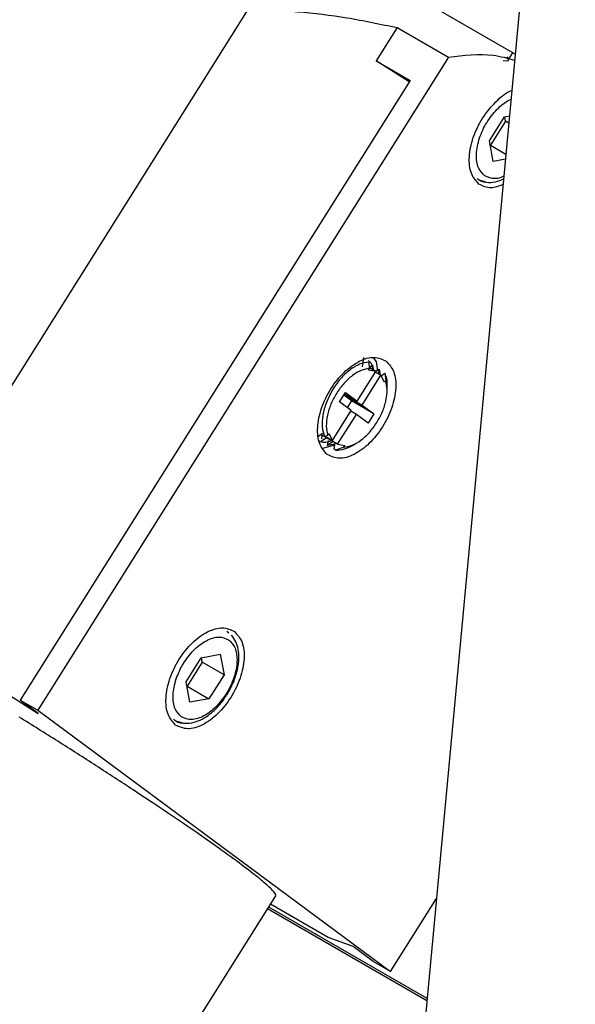
# Model space of a CAD drawing. Units: inches. Extents: x 0.1 to 10.8, y 0.2 to 8.4.
# Drawn here: x 8.4 to 8.4, y 5.9 to 6 of the extents above; entities that cross this region are included whole.
import ezdxf

# ---------------------------------------------------------------- set-up
doc = ezdxf.new("R2010")
doc.units = ezdxf.units.IN
doc.header["$MEASUREMENT"] = 0

msp = doc.modelspace()

# ---------------------------------------------------------------- linework, layer by layer
at = {"color": 7, "linetype": 'Continuous', "lineweight": 25}
for p, q in [((8.446321890731555, 6.077029980464384), (8.42352280864604, 5.832794510842423)), ((8.43457155094468, 5.951154309448311), (8.407882649373274, 5.966561484374544)), ((8.393320184457687, 5.915645838314715), (8.417456178891914, 5.954011851917683)), ((8.427004474596679, 5.95285666541016), (8.425661437443402, 5.950721804887539)), ((8.427004474596679, 5.95285666541016), (8.430289458855734, 5.950960284363012)), ((8.430289458855734, 5.950960284363013), (8.403951166818786, 5.909093549875556)), ((8.434143417103611, 5.950715434037536), (8.433788085077177, 5.950727101914723)), ((8.434035680856935, 5.95097821061019), (8.434172739147076, 5.950890228268826)), ((8.434423413761639, 5.951288694787306), (8.434064408504627, 5.950718028407199)), ((8.42777767397944, 5.949380530196951), (8.425661437443402, 5.950721804887539)), ((8.425661437443402, 5.950721804887539), (8.427832867716338, 5.949468264873324)), ((8.427832867716338, 5.949468264873324), (8.402837612832665, 5.909736390908488)), ((8.432911955331194, 5.945597550988502), (8.433878857651836, 5.947134516357282)), ((8.433878857651836, 5.947134516357282), (8.434201887943503, 5.947194289638936)), ((8.433955012450378, 5.94685167277038), (8.433900219777565, 5.947138469188923)), ((8.433955012450378, 5.94685167277038), (8.432988110129736, 5.945314707401601)), ((8.43415891685327, 5.946733961264149), (8.433955012450378, 5.94685167277038)), ((8.43316255281147, 5.944285870865081), (8.432911955331194, 5.945597550988502)), ((8.432988110129736, 5.945314707401601), (8.432966748004008, 5.945310754569959)), ((8.432988110129736, 5.945314707401601), (8.433973338188185, 5.944745947349856)), ((8.433943886738687, 5.944430448305969), (8.43316255281147, 5.944285870865081)), ((8.424777221809629, 5.931114907088287), (8.424857930556612, 5.93170623007068)), ((8.425234904866015, 5.930999672953779), (8.42519394372359, 5.931408503205567)), ((8.425199834317757, 5.931064645039062), (8.425420529248333, 5.931214337968878)), ((8.425420529248333, 5.931214337968878), (8.425381208016749, 5.930959940231339)), ((8.425420532071763, 5.931214336451085), (8.425476346834126, 5.930905017761125)), ((8.424428938218242, 5.928906266306909), (8.425630401310283, 5.930816084005047)), ((8.42475926010651, 5.928661827459342), (8.425960723198552, 5.930571645157483)), ((8.425166087627092, 5.930890283222525), (8.425234904440215, 5.930999672823004)), ((8.425630401310283, 5.930816084005047), (8.42516608830445, 5.930890282721283)), ((8.425630401310283, 5.930816084005047), (8.425230148592606, 5.931047144980693)), ((8.425605596767397, 5.930776655282425), (8.425960723198552, 5.930571645157483)), ((8.425617453345165, 5.930823558706206), (8.425838081400345, 5.93097319028672)), ((8.425838081400345, 5.93097319028672), (8.425791144240124, 5.930669541006412)), ((8.425838079805516, 5.930973194664818), (8.425904761168452, 5.930603951349802)), ((8.426193754663823, 5.930129808576872), (8.425960723198552, 5.930571645157483)), ((8.425976044297204, 5.930542595767813), (8.426215625585353, 5.930705209330884)), ((8.42621560916471, 5.930705206141667), (8.426262572544987, 5.93023919801813)), ((8.426262572572082, 5.930239198022613), (8.426193754663824, 5.930129808576875)), ((8.426354412194241, 5.929608724812474), (8.426354412194241, 5.9299321623627)), ((8.423299725473939, 5.928864070707574), (8.423676538361631, 5.929463043681918)), ((8.424064039781165, 5.928940743427143), (8.42357542632452, 5.929302318346909)), ((8.423595234582171, 5.929333805091097), (8.42475926010651, 5.928661827459342)), ((8.423620039125058, 5.92937323381372), (8.424428938218242, 5.928906266306909)), ((8.423676538361631, 5.929463043681918), (8.424428938218242, 5.928906266306909)), ((8.42405212533055, 5.928307293332565), (8.423299725473939, 5.928864070707574)), ((8.424064039781165, 5.928940743427143), (8.423788338930581, 5.928502495787809)), ((8.42551165996312, 5.928105050084332), (8.424064039781165, 5.928940743427143)), ((8.42475926010651, 5.928661827459342), (8.42551165996312, 5.928105050084332)), ((8.422850662238508, 5.926397475634423), (8.42405212533055, 5.928307293332565)), ((8.423180984126777, 5.926153036786858), (8.424382447218816, 5.928062854484999)), ((8.424382447218816, 5.928062854484999), (8.424027320787662, 5.92826786460994)), ((8.425134847075427, 5.927506077109988), (8.424382447218816, 5.928062854484999)), ((8.42551165996312, 5.928105050084332), (8.425134847075427, 5.927506077109988)), ((8.421881827964302, 5.926625992041417), (8.422217707929866, 5.92686211361822)), ((8.423180984124926, 5.926153036787928), (8.422098211317104, 5.926778108224863)), ((8.422548812825472, 5.926729922708745), (8.42261762010748, 5.926839297158791)), ((8.422617632876802, 5.926839305247666), (8.422850662238508, 5.926397475634423)), ((8.422475658369057, 5.926560212679806), (8.422121755938608, 5.926320112305641)), ((8.422177288913327, 5.926691843527817), (8.422147439535811, 5.926492035294222)), ((8.42222980639798, 5.925905177111797), (8.422999194806158, 5.926111081419553)), ((8.422334216441959, 5.926644857559426), (8.422548812144338, 5.926729923265632)), ((8.422386343930079, 5.926665520888376), (8.422850662238508, 5.926397475634423)), ((8.422539380253252, 5.92607914342052), (8.422586972350542, 5.926386951927237)), ((8.422888895441279, 5.926316236336383), (8.422539380253252, 5.92607914342052)), ((8.423004571313733, 5.926145871216748), (8.422539379694637, 5.926079141453668)), ((8.422956978590058, 5.925837912717403), (8.423020037633846, 5.92624594921953)), ((8.423180984123073, 5.926153036788995), (8.423645289631375, 5.92607883760994)), ((8.42412766467687, 5.926073696689356), (8.424406708623575, 5.926234837702301)), ((8.423072341436924, 5.925771309889451), (8.422956977537469, 5.925837908051025)), ((8.423576481035091, 5.925969447756065), (8.423072340720202, 5.925771307936935)), ((8.423576481221678, 5.925969448334287), (8.423645289019024, 5.926078823603502)), ((8.393320184457687, 5.915645838314714), (8.403993135108827, 5.908881302149453)), ((8.416184444742198, 5.914055512765673), (8.416070312943697, 5.914142808708474)), ((8.416150866411126, 5.914108630440215), (8.416203914805092, 5.914066847846799)), ((8.413464430504034, 5.910920999312693), (8.414431332824671, 5.91245796468147)), ((8.414431332824671, 5.91245796468147), (8.415648832625589, 5.912683249926824)), ((8.414507487623215, 5.912175121094568), (8.4144526949504, 5.91246191751311)), ((8.415648832625589, 5.912683249926824), (8.415899430105867, 5.911371569803403)), ((8.414507487623215, 5.912175121094568), (8.413540585302574, 5.910638155725789)), ((8.415899430105867, 5.911371569803403), (8.414507487623215, 5.912175121094568)), ((8.415899430105867, 5.911371569803403), (8.414932527785224, 5.909834604434626)), ((8.413715027984308, 5.909609319189268), (8.413464430504034, 5.910920999312693)), ((8.413540585302574, 5.910638155725789), (8.413519223176847, 5.910634202894149)), ((8.413540585302574, 5.910638155725789), (8.414932527785224, 5.909834604434626)), ((8.403993135108827, 5.908881302149453), (8.402837612832665, 5.909736390908488)), ((8.402837612832665, 5.909736390908488), (8.403951166818786, 5.909093549875556)), ((8.414932527785224, 5.909834604434626), (8.413715027984308, 5.909609319189268)), ((8.403951166818786, 5.909093549875556), (8.426577611832379, 5.892349936024767)), ((8.404140017593935, 5.87323940168304), (8.419212533101678, 5.897198320656812)), ((8.428920384639156, 5.890616115350641), (8.418761198024143, 5.896480888948271)), ((8.422579056031962, 5.89453881297569), (8.418882076166895, 5.89667303402362)), ((8.426577611832379, 5.892349936024767), (8.429518639115432, 5.897024924372805)), ((8.42890734163379, 5.89047639198244), (8.418693241332296, 5.896372866576502)), ((8.424179472725214, 5.893943372576008), (8.422579056031962, 5.89453881297569)), ((8.425464057846257, 5.892992777057699), (8.424179472725214, 5.893943372576008)), ((8.426577611832379, 5.892349936024767), (8.425464057846257, 5.892992777057699))]:
    msp.add_line(p, q, dxfattribs=at)
at = {"color": 7, "linetype": 'Continuous', "lineweight": 25, "flags": 128}
for points in [[(8.43266283071525, 5.942977128938259), (8.432330860473101, 5.9430559731516), (8.432186522167738, 5.943125876302421)], [(8.413215305888084, 5.908300577262448), (8.412883335645938, 5.908379421475789), (8.412738997340576, 5.90844932462661)]]:
    msp.add_lwpolyline(points, dxfattribs=at)
at = {"color": 7, "linetype": 'Continuous', "lineweight": 25}
msp.add_arc((8.423057143956239, 5.927817056364002), 0.002045804870579236, 270.4256116785791, 301.5522610777966, dxfattribs=at)
for points in [[(8.408322165732745, 5.966802382258716), (8.407686379285812, 5.967029973989352), (8.406414806391949, 5.967485157450623), (8.404261551989967, 5.967621374333538), (8.401978694275684, 5.967351444712484), (8.399589175688536, 5.9666421614519), (8.397143626279854, 5.965517209031945), (8.394686858163938, 5.963995118847962), (8.392265737675784, 5.962105422822557), (8.3899259667701, 5.959883674574544), (8.38771182639265, 5.957371953173707), (8.385665238853827, 5.954617781756207), (8.383824766401931, 5.951673193400168), (8.382225814929447, 5.948594172361823), (8.380896439546996, 5.945437927587732), (8.379869979034114, 5.942268054276155), (8.379135288924868, 5.939130022724147), (8.378925317611127, 5.93713487853371), (8.378820331954257, 5.936137306438492)], [(8.422521628280062, 5.925489695524231), (8.422333782654198, 5.925694676376497), (8.421958091402468, 5.926104638081027), (8.42184400956581, 5.927204029297346), (8.422099432786604, 5.928465802549084), (8.422711085170945, 5.929738573317044), (8.423580726192748, 5.930820431985421), (8.424570838894555, 5.931538533574957), (8.425556297568948, 5.931824262648625), (8.426045270627647, 5.931594371061325), (8.426289757156997, 5.931479425267674)], [(8.426289757156997, 5.931479425267674), (8.426477602782862, 5.93127444441541), (8.42685329403459, 5.930864482710878), (8.426967375871248, 5.92976509149456), (8.426711952650454, 5.928503318242821), (8.426100300266114, 5.927230547474863), (8.42523065924431, 5.926148688806484), (8.424240546542505, 5.925430587216949), (8.42325508786811, 5.925144858143281), (8.422766114809413, 5.925374749730581), (8.422521628280062, 5.925489695524231)], [(8.425234904786148, 5.930999673376365), (8.425057688942488, 5.930973436506637), (8.424703257255167, 5.930920962767179), (8.424130177349634, 5.930581425698922), (8.423577364954305, 5.930087638655132), (8.423273193383155, 5.929652650161182), (8.42312110759758, 5.929435155914206)], [(8.425690277834844, 5.927533964878884), (8.42582153779558, 5.92776687044369), (8.426084057717048, 5.928232681573301), (8.426306380608466, 5.92897103187101), (8.426388884619131, 5.929673596232529), (8.426304676569702, 5.930050664089596), (8.426262572544987, 5.93023919801813)], [(8.423121107533674, 5.929435155955231), (8.422989847570255, 5.929202250385438), (8.422727327643422, 5.928736439245853), (8.42250500474926, 5.927998088932553), (8.422422500740256, 5.927295524557424), (8.422506708794826, 5.926918456695193), (8.422548812822113, 5.926729922764078)], [(8.423576480332676, 5.925969447404561), (8.42375369619314, 5.925995684237823), (8.424108127914067, 5.926048157904351), (8.424681207912288, 5.92638769495415), (8.425234020406755, 5.926881482038695), (8.425538192028638, 5.927316470597991), (8.42569027783958, 5.92753396487764)], [(8.412797865866482, 5.908151419686328), (8.412610020240617, 5.908356400538593), (8.41223432898889, 5.908766362243123), (8.412120247152231, 5.909865753459441), (8.412375670373025, 5.911127526711178), (8.412987322757363, 5.912400297479136), (8.413856963779168, 5.913482156147515), (8.414847076480973, 5.914200257737049), (8.415832535155365, 5.914485986810717), (8.416321508214065, 5.914256095223416), (8.416565994743415, 5.914141149429766)], [(8.416565994743415, 5.914141149429766), (8.416753840369278, 5.913936168577502), (8.417129531621008, 5.913526206872971), (8.417243613457666, 5.912426815656652), (8.416988190236872, 5.911165042404915), (8.416376537852532, 5.909892271636958), (8.41550689683073, 5.90881041296858), (8.414516784128923, 5.908092311379045), (8.413531325454532, 5.907806582305377), (8.413042352395832, 5.908036473892677), (8.412797865866482, 5.908151419686328)]]:
    msp.add_open_spline(points, degree=3, dxfattribs=at)
for points, knots in [([(8.407882649373274, 5.966561484374544), (8.407225024578937, 5.96677141750967), (8.405909774990263, 5.967191283779924), (8.403686774944768, 5.967244385850642), (8.40133628665488, 5.966870831964676), (8.39888499748603, 5.966037681426853), (8.396388032190888, 5.964772623487646), (8.393894365680904, 5.963098320943089), (8.39145479843312, 5.961049392813989), (8.389118541550806, 5.958667048384151), (8.386932809405275, 5.955999478469506), (8.384941904257659, 5.953100650816673), (8.383185577797809, 5.950028917336714), (8.381701160810454, 5.946847273085524), (8.380511819115142, 5.943616631355806), (8.37966711029277, 5.940414960647058), (8.37919443498542, 5.937835714593657), (8.379137235054728, 5.936408993540502), (8.379119420341551, 5.935964646387685)], [0, 0, 0, 0, 0.0647152022362798, 0.1294304044725646, 0.1941456067088476, 0.2588608089451322, 0.3235760111814149, 0.3882912134176987, 0.4530064156539829, 0.5177216178902676, 0.5824368201265516, 0.6471520223628348, 0.7118672245991194, 0.7765824268354037, 0.8412976290716874, 0.9060128313079704, 0.9707280335442542, 1, 1, 1, 1]), ([(8.387140779603962, 5.931145230230283), (8.386751678186798, 5.932235348504747), (8.386020891707943, 5.934282741961024), (8.385413134736215, 5.937315346998869), (8.385155922538175, 5.94010076954493), (8.385216432137485, 5.942680413645137), (8.385555976263428, 5.94509740769687), (8.386331392592778, 5.948041602054234), (8.387615514170275, 5.95076546226047), (8.389331076305753, 5.953157189376994), (8.39084726750181, 5.954805905964943), (8.392598761664736, 5.956292559369436), (8.394620056817773, 5.957628181460523), (8.39690553403181, 5.958777696040799), (8.39950990699958, 5.959723256429789), (8.402484315601969, 5.960452617244825), (8.404628500524055, 5.960651928458928), (8.405770154640528, 5.960758050121149)], [0, 0, 0, 0, 0.08304966189143753, 0.1559787944898319, 0.2209803756132076, 0.2829249703241902, 0.3399795164138402, 0.39489284842564, 0.4999007630221974, 0.5525402516252631, 0.6051071516585209, 0.6600199043249169, 0.7170750297518819, 0.779018974791091, 0.8440212055101558, 0.9169503381085564, 1, 1, 1, 1]), ([(8.417456178891914, 5.954011851917685), (8.418509190900831, 5.953982920044742), (8.42062644856906, 5.953924747650381), (8.423819663193315, 5.953526562840512), (8.42593307091013, 5.953082025874434), (8.427004474596679, 5.95285666541016)], [0, 0, 0, 0, 0.3278847895230844, 0.6592674908105033, 1, 1, 1, 1]), ([(8.430289458855734, 5.950960284363012), (8.43127209017702, 5.951081871197497), (8.432784778233415, 5.951269045113446), (8.434081077957396, 5.950896594418667), (8.434535310670155, 5.950766085026179)], [0, 0, 0, 0, 0.6495928338501866, 1, 1, 1, 1]), ([(8.432245390693643, 5.942827971362138), (8.432057535631929, 5.943032901635002), (8.4316818255085, 5.943442762180729), (8.431567885209594, 5.944542912088066), (8.43182277058693, 5.945801802313937), (8.432436432807352, 5.947085346494353), (8.433298572328285, 5.948126994538766), (8.43401671705274, 5.94873937717048), (8.434367020756149, 5.948825164134638), (8.434403464241845, 5.94883408889327)], [0, 0, 0, 0, 0.1635025183441027, 0.3270050366881622, 0.4905075550322303, 0.6540100733762864, 0.8175125917203504, 0.98101511006441, 1, 1, 1, 1]), ([(8.432116662156249, 5.943195285637422), (8.43216232782803, 5.943157367308801), (8.43236675185002, 5.942987624547078), (8.432832004270255, 5.942911861296909), (8.43336823351775, 5.942960400840815), (8.433692384609964, 5.943105584902058), (8.433825790041846, 5.943165335872694)], [0, 0, 0, 0, 0.1033422498650564, 0.4626152979893876, 0.778837585373905, 1, 1, 1, 1]), ([(8.433791161743532, 5.942794379767118), (8.433524081152807, 5.942695580712234), (8.43292961784727, 5.94247567550463), (8.432488385877393, 5.942702857653663), (8.432245390693643, 5.942827971362138)], [0, 0, 0, 0, 0.4492801964988385, 0.9999999999999999, 0.9999999999999999, 0.9999999999999999, 0.9999999999999999]), ([(8.42519394213412, 5.931408504357357), (8.424995781451175, 5.931381808204926), (8.424600620788487, 5.931328572269678), (8.423956821804449, 5.930938144595933), (8.423340337149309, 5.930366998545844), (8.423007970124713, 5.929864598102985), (8.4228422805411, 5.929614144495905)], [0, 0, 0, 0, 0.2522159820677263, 0.5029546382920038, 0.7522159753404463, 1, 1, 1, 1]), ([(8.425152264342, 5.931525537801321), (8.425260729716474, 5.931432095482839), (8.425391254888643, 5.931319648771004), (8.425411053387727, 5.931099905944271), (8.42541439949237, 5.931062767649625)], [0, 0, 0, 0, 0.8309920046135587, 1, 1, 1, 1]), ([(8.425737178555561, 5.930832776301111), (8.425733062938908, 5.931050092258148), (8.425726028128764, 5.93142154971584), (8.425543689170338, 5.931623134337008), (8.42546802505296, 5.93170678471304)], [0, 0, 0, 0, 0.5850359241289697, 1, 1, 1, 1]), ([(8.42634907154357, 5.92991240667737), (8.426350848059394, 5.929925634314417), (8.42639356139786, 5.930243670624797), (8.426302695667777, 5.93047933928014), (8.426215609188233, 5.930705206100492)], [0, 0, 0, 0, 0.04159159383643645, 1, 1, 1, 1]), ([(8.4228422805411, 5.929614144495905), (8.422704436300009, 5.92935232373071), (8.422429561668885, 5.928830228025559), (8.42221441770524, 5.928012328568479), (8.42215834455143, 5.927245764245848), (8.422275709674707, 5.926844759284539), (8.422334216407842, 5.926644857562446)], [0, 0, 0, 0, 0.2522338268488486, 0.5029784310395287, 0.75223381967839, 1, 1, 1, 1]), ([(8.422850317609797, 5.926397674584344), (8.422659576405175, 5.926321347963087), (8.422335769194715, 5.926191773913461), (8.42209443735773, 5.926302840569303), (8.421995263952716, 5.92634848253093)], [0, 0, 0, 0, 0.5890579284879875, 0.9999999999999999, 0.9999999999999999, 0.9999999999999999, 0.9999999999999999]), ([(8.413174659634908, 5.908673473316482), (8.413020236518397, 5.908824626739112), (8.412782687285983, 5.909057146198207), (8.412647399628197, 5.909584109101177), (8.412619838943781, 5.910053398115173), (8.412680950131126, 5.910571431913204), (8.412864072242467, 5.911260458951102), (8.413260052169553, 5.91210752770871), (8.413826206970825, 5.912839552539289), (8.41434462012081, 5.913301913524105), (8.414766273078724, 5.913576211701351), (8.4151827897374, 5.913745292980281), (8.415693955324992, 5.913835236840418), (8.415993586939502, 5.913704608661704), (8.416188367674138, 5.913619691545545)], [0, 0, 0, 0, 0.1197304557968403, 0.184181478224941, 0.2499996261425672, 0.3158177740599362, 0.3802687964872826, 0.4999992522819438, 0.6197299125857751, 0.6841811793083379, 0.74999962614064, 0.8158180729729897, 0.8802693396957156, 1, 1, 1, 1]), ([(8.416188367674138, 5.913619691545545), (8.416347439950448, 5.913462260433108), (8.416588572966356, 5.913223615209557), (8.416719563545044, 5.912688851100638), (8.41674972721401, 5.912088671170603), (8.416589211593879, 5.91122723209094), (8.416107074614638, 5.910182834248817), (8.415406495542877, 5.909286111436344), (8.414729767324095, 5.908773515239894), (8.414199200244253, 5.908552458354943), (8.413683119705349, 5.908455219461595), (8.413376789617553, 5.908586710067083), (8.413174659634908, 5.908673473316482)], [0, 0, 0, 0, 0.1239350046192532, 0.1878694523904109, 0.2517593403080846, 0.3739258757396494, 0.5000005221979322, 0.6260751686562103, 0.7482415416049413, 0.812175721690554, 0.8760653307411197, 1, 1, 1, 1]), ([(8.416195945582128, 5.910272262142621), (8.416336191666225, 5.910543416831713), (8.416532543545031, 5.910923047628485), (8.416717311456658, 5.91149771672096), (8.41682296827274, 5.911972676687921), (8.416865622277394, 5.912509209540703), (8.416818798777223, 5.913023587147032), (8.416676197539328, 5.913511448104571), (8.416484348131021, 5.913769416798489), (8.416386535571371, 5.913900939634469)], [0, 0, 0, 0, 0.2057964900643464, 0.2881258876902781, 0.4222997288767967, 0.5575732376521947, 0.6999916327882932, 0.8470436444271623, 0.9999999999999999, 0.9999999999999999, 0.9999999999999999, 0.9999999999999999]), ([(8.412669137329088, 5.908518733961611), (8.412714800891404, 5.908480853499372), (8.412919215470296, 5.90831128024787), (8.4133846654959, 5.908231969842176), (8.413956172479432, 5.908297118321673), (8.414494030552033, 5.908514935089512), (8.41496216577111, 5.908819286382858), (8.415369502203339, 5.909180025758276), (8.4157901602126, 5.90963689611135), (8.416040210857558, 5.910028417585099), (8.416195945582128, 5.910272262142621)], [0, 0, 0, 0, 0.04815750133265913, 0.2155787865917807, 0.3629384119738793, 0.4940688151201473, 0.6288400723066321, 0.732087705278787, 0.8331408125966937, 1, 1, 1, 1]), ([(8.41917373958788, 5.897222845562432), (8.41919242610884, 5.897226675834485), (8.419285442614965, 5.897245741904871), (8.419041828153867, 5.897538370694557), (8.418432499264203, 5.898100787173514), (8.417399383437706, 5.898918548244408), (8.416012644289053, 5.899942818695962), (8.414299202577052, 5.901152522060891), (8.412309236181526, 5.902512409186699), (8.410096392703865, 5.903985962475153), (8.407722705489034, 5.905531170469164), (8.405249731748428, 5.907110665599741), (8.403589306789456, 5.908144922092907), (8.402759094309971, 5.90866205033949)], [0, 0, 0, 0, 0.02452343195612203, 0.1220710887605119, 0.2196187455648997, 0.3171664023692884, 0.4147140591736785, 0.5122617159780669, 0.6098093727824573, 0.7073570295868461, 0.8049046863912338, 0.9024523431956217, 0.9999999999999999, 0.9999999999999999, 0.9999999999999999, 0.9999999999999999])]:
    msp.add_open_spline(points, degree=3, knots=knots, dxfattribs=at)
at = {"color": 8, "linetype": 'Continuous', "lineweight": 25}
for points, knots in [([(8.432622184462073, 5.943350024992295), (8.432467761377282, 5.943501178767718), (8.432230212193664, 5.943733698769512), (8.432094924296448, 5.944260659009615), (8.432067364393394, 5.944729956713704), (8.432128472653266, 5.945247957953106), (8.43231160851435, 5.9459371379124), (8.432707491905498, 5.946783133020168), (8.433273982145673, 5.947518888522723), (8.43379167113359, 5.94797319554865), (8.434103844967284, 5.948194171577603), (8.434272668911838, 5.948260160374628), (8.434302473155869, 5.948271810062206)], [0, 0, 0, 0, 0.156692623381073, 0.2410404170701018, 0.3271773835975757, 0.4133143501246929, 0.4976621438127538, 0.6543547671909193, 0.8110476582126046, 0.8953957716126386, 0.9815331293332067, 1, 1, 1, 1]), ([(8.433840731939126, 5.943325401145744), (8.433776538792669, 5.943296482534347), (8.433576628658288, 5.94320642426786), (8.43313130933853, 5.943138231239949), (8.432824578727473, 5.943265829850976), (8.432622184462073, 5.943350024992295)], [0, 0, 0, 0, 0.1385930147657799, 0.4316060161460049, 1, 1, 1, 1])]:
    msp.add_open_spline(points, degree=3, knots=knots, dxfattribs=at)

doc.saveas('drawing.dxf')
